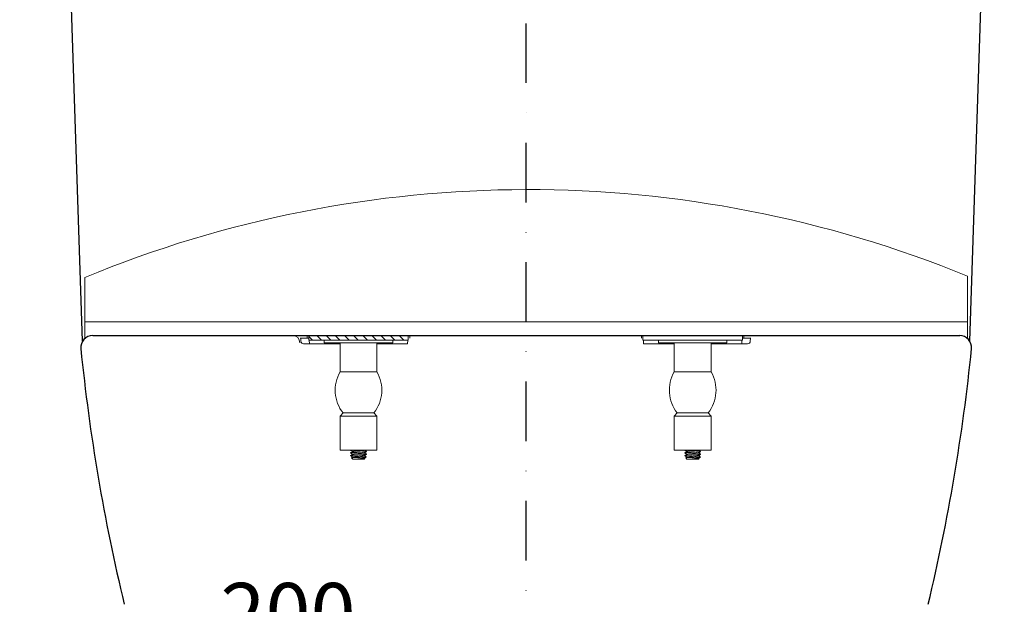
# Model space of a CAD drawing. Units: inches. Extents: x 2509 to 4688, y 887 to 2852.
# Drawn here: x 4048 to 4461, y 1610 to 1856 of the extents above; entities that cross this region are included whole.
import ezdxf

# ---------------------------------------------------------------- set-up
doc = ezdxf.new("R2010")
doc.units = ezdxf.units.IN
doc.header["$MEASUREMENT"] = 0
doc.linetypes.add('DASHDOT', pattern=[1, 0.5, -0.25, 0, -0.25])
for name, color, linetype in [('1', 3, 'Continuous'), ('curve2', 254, 'Continuous'), ('Socket', 1, 'Continuous')]:
    doc.layers.add(name, color=color, linetype=linetype)
doc.layers.add('Net thay', color=7, linetype='Continuous', lineweight=25)
doc.styles.get("Standard").update_dxf_attribs({"font": 'arial_0.ttf'})
doc.dimstyles.new('ti le 11', dxfattribs={"dimtxt": 25, "dimasz": 20, "dimexe": 0.5, "dimexo": 0.5, "dimgap": 4, "dimtad": 1, "dimdec": 0, "dimzin": 0, "dimdsep": 46, "dimtxsty": 'Standard', "dimcen": 0, "dimclrd": 4, "dimclre": 4, "dimclrt": 4, "dimadec": 0, "dimazin": 0, "dimtfac": 1, "dimtdec": 0, "dimtofl": 0, "dimtmove": 0, "dimatfit": 3, "dimfxl": 0, "dimtolj": 1, "dimtzin": 0, "dimlwd": 9, "dimlwe": 9, "dimarcsym": 0})

# ---------------------------------------------------------------- blocks, each defined once
blk = doc.blocks.new('*D8')
at = {"layer": 'Defpoints', "color": 0, "linetype": 'DASHDOT', "transparency": 16777216}
for p in [(4260.211160648172, 1973.095063209854), (4185.794713419248, 1328.103811872524), (4619.495044244818, 1328.103811872524)]:
    blk.add_point(p, dxfattribs=at)
at = {"layer": 'Socket', "color": 7, "lineweight": 9, "transparency": 16777216}
for p, q in [((4260.711160648172, 1973.095063209854), (4619.995044244818, 1973.095063209854)), ((4619.495044244818, 1953.095063209854), (4619.495044244818, 1348.103811872524)), ((4186.294713419248, 1328.103811872524), (4619.995044244818, 1328.103811872524))]:
    blk.add_line(p, q, dxfattribs=at)
at = {"layer": 'Socket', "color": 7, "linetype": 'DASHDOT', "transparency": 16777216}
for points in [[(4622.828377578151, 1953.095063209854), (4616.161710911485, 1953.095063209854), (4619.495044244818, 1973.095063209854)], [(4616.161710911485, 1348.103811872524), (4622.828377578151, 1348.103811872524), (4619.495044244818, 1328.103811872524)]]:
    blk.add_solid(points, dxfattribs=at)
at = {"layer": 'Socket', "color": 7, "linetype": 'DASHDOT', "lineweight": 9, "transparency": 16777216, "insert": (4598.177854613167, 1650.599437541189), "char_height": 30, "attachment_point": 5, "rotation": 90}
blk.add_mtext('\\A1;645', dxfattribs=at)
blk = doc.blocks.new('*D10')
at = {"layer": 'Defpoints', "color": 0, "linetype": 'DASHDOT', "transparency": 16777216}
for p in [(4035.211160648175, 2007.923897949917), (4260.211160648175, 1984.903701568405), (4035.211160648175, 1777.404765051527)]:
    blk.add_point(p, dxfattribs=at)
at = {"layer": 'Net thay', "color": 7, "lineweight": 9, "transparency": 16777216}
for p, q in [((4035.211160648175, 1779.404765051527), (4035.211160648175, 2012.923897949917)), ((4260.211160648175, 1986.903701568405), (4260.211160648175, 2012.923897949917))]:
    blk.add_line(p, q, dxfattribs=at)
at = {"layer": 'Net thay', "color": 0, "lineweight": 9, "transparency": 16777216}
for p, q in [((4035.211160648175, 2007.923897949917), (3811.504475791422, 2007.923897949917)), ((4237.211160648175, 2007.923897949917), (4058.211160648175, 2007.923897949917))]:
    blk.add_line(p, q, dxfattribs=at)
at = {"layer": 'Net thay', "color": 0, "linetype": 'DASHDOT', "transparency": 16777216}
for points in [[(4058.211160648175, 2011.75723128325), (4058.211160648175, 2004.090564616583), (4035.211160648175, 2007.923897949917)], [(4237.211160648175, 2004.090564616583), (4237.211160648175, 2011.75723128325), (4260.211160648175, 2007.923897949917)]]:
    blk.add_solid(points, dxfattribs=at)
at = {"layer": 'Net thay', "color": 0, "linetype": 'DASHDOT', "lineweight": 9, "transparency": 16777216, "insert": (3911.857818219798, 2031.241087581567), "char_height": 30, "attachment_point": 5}
blk.add_mtext('\\A1;{\\A1;225 ~ 265}', dxfattribs=at)

msp = doc.modelspace()

# ---------------------------------------------------------------- linework, layer by layer
at = {"layer": '1', "color": 7, "linetype": 'DASHDOT', "lineweight": 25, "ltscale": 50}
msp.add_line((4260.211160648173, 1328.103811872528), (4260.211160648173, 2018.509385144328), dxfattribs=at)
at = {"layer": '1', "color": 7, "linetype": 'Continuous', "lineweight": 25}
for p, q in [((4073.969204561343, 1720.743758284499), (4066.714756263124, 1938.983220091433)), ((4446.453116734984, 1720.743758284532), (4453.707565033251, 1938.983220091426)), ((4078.212977695769, 1723.099868280218), (4442.209343600577, 1723.099868280218))]:
    msp.add_line(p, q, dxfattribs=at)
for centre, radius, start, end in [((4078.212977695769, 1718.099918199108), 4.999950081110934, 90, 185.7359102537167), ((4442.209343600577, 1718.099918199108), 4.999950081110934, 354.2640897462833, 90), ((4869.22461523153, 1797.554114761778), 799.9920129776001, 185.7359102537167, 193.5372865466307), ((3651.197706064816, 1797.554114761778), 799.9920129776001, 346.4627134533692, 354.2640897462833)]:
    msp.add_arc(centre, radius, start, end, dxfattribs=at)
at = {"layer": 'curve2', "color": 7, "lineweight": 9}
for p, q in [((4074.881703216423, 1747.492254833514), (4074.881703216423, 1721.828471693005)), ((4445.496799476402, 1748.060295291228), (4445.496799476402, 1721.867163170982)), ((4445.496799476402, 1728.847372628044), (4074.881703216423, 1728.847372628044)), ((4077.515620834595, 1723.099868280218), (4442.906700461756, 1723.099868280218)), ((4168.901134922301, 1721.947694367174), (4165.387004487519, 1721.947694367174)), ((4165.623373646139, 1720.735220330569), (4165.559830574472, 1721.947694367174)), ((4182.093526226649, 1719.643346541088), (4166.773968544928, 1719.643346541088)), ((4168.298772475159, 1721.947694367174), (4168.318883745703, 1723.099868280218)), ((4211.307299142488, 1723.099868280218), (4168.318883745703, 1723.099868280218)), ((4168.901134922301, 1723.099868280218), (4168.901134922301, 1721.141172628044)), ((4168.901134922301, 1722.750102753378), (4170.510065047746, 1721.141172628044)), ((4210.725047965777, 1721.141172628044), (4168.901134922301, 1721.141172628044)), ((4169.194726761553, 1719.643346541088), (4169.115639868559, 1721.15241435596)), ((4172.389320411793, 1723.099868280218), (4174.348016063967, 1721.141172628044)), ((4175.410917530994, 1721.141172628044), (4175.410917530994, 1719.988998715)), ((4175.410917530994, 1719.988998715), (4204.21526535708, 1719.988998715)), ((4176.213355643859, 1719.643346541088), (4176.195240781005, 1719.988998715)), ((4176.227271428014, 1723.099868280218), (4178.18596708019, 1721.141172628044)), ((4179.731569704906, 1719.643346541088), (4179.731569704906, 1719.988998715)), ((4180.065222444354, 1723.099868280218), (4182.023918096528, 1721.141172628044)), ((4182.093526226649, 1719.988998715), (4182.093526226649, 1707.891172628044)), ((4183.903173460577, 1723.099868280218), (4185.861869112751, 1721.141172628044)), ((4187.741124476911, 1723.099868280218), (4189.699820129085, 1721.141172628044)), ((4191.579075493134, 1723.099868280218), (4193.537771145308, 1721.141172628044)), ((4195.417026509355, 1723.099868280218), (4197.37572216153, 1721.141172628044)), ((4197.532656661429, 1719.988998715), (4197.532656661429, 1707.891172628044)), ((4210.431456126519, 1719.643346541088), (4197.532656661429, 1719.643346541088)), ((4199.254977525691, 1723.099868280218), (4201.213673177866, 1721.141172628044)), ((4199.894613183168, 1719.988998715), (4199.894613183168, 1719.643346541088)), ((4203.092928541912, 1723.099868280218), (4205.051624194087, 1721.141172628044)), ((4203.412827244219, 1719.643346541088), (4203.430942107073, 1719.988998715)), ((4204.21526535708, 1721.141172628044), (4204.21526535708, 1719.988998715)), ((4206.930879558252, 1723.099868280218), (4208.889575210426, 1721.141172628044)), ((4210.431456126519, 1719.643346541088), (4210.510543019519, 1721.15241435596)), ((4210.725047965777, 1723.099868280218), (4210.725047965777, 1721.141172628044)), ((4211.327410412915, 1721.947694367174), (4211.307299142488, 1723.099868280218)), ((4308.603120301247, 1721.947694367174), (4308.623231571791, 1723.099868280218)), ((4309.205482748389, 1721.141172628044), (4309.205482748389, 1723.099868280218)), ((4309.205482748389, 1721.141172628044), (4351.029395791867, 1721.141172628044)), ((4309.419987694647, 1721.15241435596), (4309.499074587641, 1719.643346541088)), ((4322.397874052737, 1719.643346541088), (4309.499074587641, 1719.643346541088)), ((4315.715265357082, 1721.141172628044), (4315.715265357082, 1719.988998715)), ((4315.715265357082, 1719.988998715), (4344.519613183168, 1719.988998715)), ((4316.499588607093, 1719.988998715), (4316.517703469947, 1719.643346541088)), ((4320.035917530994, 1719.643346541088), (4320.035917530994, 1719.988998715)), ((4322.397874052737, 1719.988998715), (4322.397874052737, 1707.891172628044)), ((4337.837004487516, 1719.988998715), (4337.837004487516, 1707.891172628044)), ((4353.156562169238, 1719.643346541088), (4337.837004487516, 1719.643346541088)), ((4340.198961009256, 1719.988998715), (4340.198961009256, 1719.643346541088)), ((4343.735289933163, 1719.988998715), (4343.717175070306, 1719.643346541088)), ((4344.519613183168, 1721.141172628044), (4344.519613183168, 1719.988998715)), ((4350.814890845609, 1721.15241435596), (4350.735803952609, 1719.643346541088)), ((4351.029395791867, 1721.141172628044), (4351.029395791867, 1723.099868280218)), ((4354.543526226648, 1721.947694367174), (4351.029395791867, 1721.947694367174)), ((4351.631758239003, 1721.947694367174), (4351.611646968576, 1723.099868280218)), ((4354.370700139693, 1721.947694367174), (4354.307157068029, 1720.735220330569)), ((4182.093526226649, 1707.891172628044), (4197.532656661429, 1707.891172628044)), ((4322.397874052737, 1707.891172628044), (4337.837004487516, 1707.891172628044)), ((4182.093526226649, 1689.324336711761), (4183.360917530995, 1690.591728016106)), ((4197.532656661429, 1689.324336711761), (4182.093526226649, 1689.324336711761)), ((4182.093526226649, 1689.324336711761), (4182.093526226649, 1675.054216106304)), ((4183.360917530995, 1690.591728016106), (4196.265265357083, 1690.591728016106)), ((4197.532656661429, 1689.324336711761), (4196.265265357083, 1690.591728016106)), ((4197.532656661429, 1689.324336711761), (4197.532656661429, 1675.054216106304)), ((4322.397874052737, 1689.324336711761), (4323.665265357083, 1690.591728016106)), ((4322.397874052737, 1689.324336711761), (4322.397874052737, 1675.054216106304)), ((4337.837004487516, 1689.324336711761), (4322.397874052737, 1689.324336711761)), ((4323.665265357083, 1690.591728016106), (4336.569613183171, 1690.591728016106)), ((4337.837004487516, 1689.324336711761), (4336.569613183171, 1690.591728016106)), ((4337.837004487516, 1689.324336711761), (4337.837004487516, 1675.054216106304)), ((4182.093526226649, 1675.054216106304), (4197.532656661429, 1675.054216106304)), ((4186.486773981333, 1675.013981950038), (4186.471787096213, 1674.996607410654)), ((4186.48677426108, 1674.956189230664), (4186.471787096213, 1674.973563932391)), ((4193.139408906857, 1674.437894993516), (4193.154395791865, 1674.42052045413)), ((4193.139408626995, 1674.380102274142), (4193.154395791865, 1674.397476975869)), ((4322.397874052737, 1675.054216106304), (4337.837004487516, 1675.054216106304)), ((4326.791121807421, 1675.013981950038), (4326.776134922301, 1674.996607410654)), ((4326.791122087167, 1674.956189230664), (4326.776134922301, 1674.973563932391)), ((4333.443756453083, 1674.380102274142), (4333.458743617953, 1674.397476975869)), ((4333.443756732945, 1674.437894993516), (4333.458743617953, 1674.42052045413)), ((4186.486773981333, 1673.861808036994), (4186.471787096213, 1673.84443349761)), ((4186.48677426108, 1673.80401531762), (4186.471787096213, 1673.821390019349)), ((4186.471787096213, 1672.669216128657), (4186.48677426108, 1672.651841404464)), ((4186.873534041403, 1671.772034378507), (4186.878014656563, 1671.784495284435)), ((4186.873534041403, 1671.772034378507), (4187.393526226647, 1671.252042193262)), ((4192.232522807738, 1671.252042193262), (4187.393526226647, 1671.252042193262)), ((4192.387424351039, 1671.40680988287), (4192.232656661431, 1671.252042193262)), ((4192.38743322151, 1671.40681876083), (4192.382347823234, 1671.421004423177)), ((4192.963606604325, 1671.982992146872), (4192.903263814954, 1671.938755213419)), ((4193.117873342314, 1672.137258874145), (4192.963570699473, 1671.982956231306)), ((4193.117881524474, 1672.137267064487), (4193.113872667153, 1672.148357489386)), ((4193.139408906857, 1673.285721080472), (4193.154395791865, 1673.268346541088)), ((4193.154395791865, 1673.245303062826), (4193.139408626995, 1673.227928360986)), ((4326.791121807421, 1673.861808036994), (4326.776134922301, 1673.84443349761)), ((4326.791122087167, 1673.80401531762), (4326.776134922301, 1673.821390019349)), ((4326.776134922301, 1672.669216128657), (4326.791122087167, 1672.651841404464)), ((4327.177881867487, 1671.772034378507), (4327.182362482651, 1671.784495284435)), ((4327.177881867487, 1671.772034378507), (4327.697874052735, 1671.252042193262)), ((4332.536870633828, 1671.252042193262), (4327.697874052735, 1671.252042193262)), ((4332.691772177129, 1671.40680988287), (4332.537004487519, 1671.252042193262)), ((4332.691781047598, 1671.40681876083), (4332.686695649322, 1671.421004423177)), ((4333.267954430413, 1671.982992146872), (4333.207611641044, 1671.938755213419)), ((4333.422221168402, 1672.137258874145), (4333.267918525561, 1671.982956231306)), ((4333.422229350564, 1672.137267064487), (4333.418220493241, 1672.148357489386)), ((4333.458743617953, 1673.245303062826), (4333.443756453083, 1673.227928360986)), ((4333.443756732945, 1673.285721080472), (4333.458743617953, 1673.268346541088))]:
    msp.add_line(p, q, dxfattribs=at)
for centre, radius, start, end in [((4260.880662582619, 1296.668544299538), 487.6859961747201, 67.75577438760911, 112.4198595553474), ((4162.212139058419, 1720.099898231552), 2.999970048666, 0, 90), ((4166.773968544928, 1720.79552045413), 1.152173913043478, 183.0000000000061, 270), ((4353.156562169238, 1720.79552045413), 1.152173913043478, 270, 356.9999999999939), ((4195.423538304008, 1700.171607410653), 15.40392512072174, 149.9243681927607, 218.4558628695851), ((4184.202644584188, 1700.171607410653), 15.40392512072174, 321.5441371304148, 30.07563180723935), ((4335.727886130096, 1700.171607410653), 15.40392512072174, 149.9243681927607, 218.4558628695851), ((4324.506992410276, 1700.171607410653), 15.40392512072174, 321.5441371304148, 30.07563180723935)]:
    msp.add_arc(centre, radius, start, end, dxfattribs=at)
for points in [[(4186.471787096213, 1674.973563932391), (4186.472919814975, 1674.981213007379)], [(4186.472919814975, 1674.981213007379), (4186.544619484442, 1675.011921360272)], [(4186.544898587744, 1675.035038533304), (4186.483889050655, 1675.018161135189)], [(4186.486774288388, 1674.95618927756), (4186.824799799518, 1674.760052134699), (4187.214217693215, 1674.53378462641), (4187.428619711168, 1674.409012218133)], [(4187.428619960153, 1674.408985375707), (4187.206256486251, 1674.279582795716), (4186.816852249959, 1674.053331282252), (4186.486774011865, 1673.86180798434)], [(4186.544619484442, 1675.011921360272), (4186.765049585635, 1675.050965945134), (4186.794635039397, 1675.055540099421)], [(4193.081521586636, 1674.382151975866), (4192.861032462683, 1674.343104933761), (4192.505240990352, 1674.304277844769), (4192.04087505442, 1674.266308397165), (4191.47334043299, 1674.227832888282), (4190.823738323802, 1674.188824884593), (4190.13473546791, 1674.150156503063), (4189.446360171535, 1674.112309761407), (4188.769030199596, 1674.074201884143), (4188.140950948667, 1674.036368152488), (4187.584808319832, 1673.998608768426), (4187.12092224452, 1673.960674285961), (4186.765049585635, 1673.921835510353), (4186.544619484442, 1673.882790925489)], [(4186.544804967277, 1673.859796437895), (4186.765786744773, 1673.898890724313), (4187.122495180481, 1673.937776475435), (4187.587228034024, 1673.975743425586), (4188.143326049997, 1674.013475196187), (4188.779592701177, 1674.05176831041), (4189.462108854807, 1674.090135615992), (4190.151526799099, 1674.128039079862), (4190.837238255214, 1674.166559231798), (4191.479680960904, 1674.205190639377), (4192.038974702896, 1674.243125030129), (4192.503656107036, 1674.281087594874), (4192.860294572255, 1674.319962681589), (4193.081336051032, 1674.35905950694)], [(4186.653448075663, 1675.053781911409), (4186.544898587744, 1675.035038533304)], [(4187.470708471895, 1674.433499958953), (4187.428619960153, 1674.408985375707)], [(4187.463686354645, 1674.439796893908), (4187.572301225556, 1674.468335671523), (4187.817565700124, 1674.512694367175), (4188.17903380613, 1674.557053062826), (4188.635656500935, 1674.601411758478), (4189.160843691335, 1674.64577045413), (4189.724012630527, 1674.690129149781), (4190.292368815096, 1674.734487845437), (4190.832815677354, 1674.778846541087), (4191.313881868003, 1674.82320523674), (4191.707553898067, 1674.867563932394), (4191.99090742315, 1674.911922628043), (4192.147442175622, 1674.956281323697), (4192.152543009569, 1674.962730492394)], [(4192.155473845624, 1674.960584120861), (4192.19756317691, 1674.985099174655)], [(4192.19756317691, 1674.985099174655), (4192.316331070125, 1675.054237379352)], [(4193.139408876325, 1674.437894940862), (4192.809330638119, 1674.629418238773), (4192.419926401827, 1674.855669752238), (4192.197562927921, 1674.985072332229)], [(4192.19756317691, 1673.832925261611), (4192.411965194863, 1673.95769766989), (4192.80138308856, 1674.183965178177), (4193.13940859969, 1674.380102321038)], [(4193.081336051032, 1674.35905950694), (4193.142289841221, 1674.375926366238)], [(4193.153265360163, 1674.412876977096), (4193.081521586636, 1674.382151975866)], [(4193.154395791865, 1674.42052045413), (4193.153265360163, 1674.412876977096)], [(4326.776134922301, 1674.973563932391), (4326.777267641065, 1674.981213007379)], [(4326.777267641065, 1674.981213007379), (4326.84896731053, 1675.011921360272)], [(4326.849246413833, 1675.035038533304), (4326.788236876743, 1675.018161135189)], [(4326.791122114476, 1674.95618927756), (4327.129147625606, 1674.760052134699), (4327.518565519303, 1674.53378462641), (4327.732967537258, 1674.409012218133)], [(4327.732967786241, 1674.408985375707), (4327.510604312339, 1674.279582795716), (4327.121200076049, 1674.053331282252), (4326.791121837953, 1673.86180798434)], [(4326.84896731053, 1675.011921360272), (4327.069397411723, 1675.050965945134), (4327.098982865485, 1675.055540099421)], [(4333.38586941272, 1674.382151975866), (4333.165380288771, 1674.343104933761), (4332.80958881644, 1674.304277844769), (4332.345222880508, 1674.266308397165), (4331.777688259078, 1674.227832888282), (4331.12808614989, 1674.188824884593), (4330.439083293998, 1674.150156503063), (4329.750707997623, 1674.112309761407), (4329.073378025684, 1674.074201884143), (4328.445298774756, 1674.036368152488), (4327.88915614592, 1673.998608768426), (4327.425270070608, 1673.960674285961), (4327.069397411723, 1673.921835510353), (4326.84896731053, 1673.882790925489)], [(4326.849152793365, 1673.859796437895), (4327.070134570861, 1673.898890724313), (4327.42684300657, 1673.937776475435), (4327.891575860112, 1673.975743425586), (4328.447673876085, 1674.013475196187), (4329.083940527265, 1674.05176831041), (4329.766456680895, 1674.090135615992), (4330.455874625187, 1674.128039079862), (4331.141586081302, 1674.166559231798), (4331.784028786992, 1674.205190639377), (4332.343322528984, 1674.243125030129), (4332.808003933126, 1674.281087594874), (4333.164642398345, 1674.319962681589), (4333.385683877122, 1674.35905950694)], [(4326.957795901751, 1675.053781911409), (4326.849246413833, 1675.035038533304)], [(4327.775056297983, 1674.433499958953), (4327.732967786241, 1674.408985375707)], [(4327.768034180733, 1674.439796893908), (4327.876649051644, 1674.468335671523), (4328.121913526212, 1674.512694367175), (4328.483381632218, 1674.557053062826), (4328.940004327023, 1674.601411758478), (4329.465191517423, 1674.64577045413), (4330.028360456615, 1674.690129149781), (4330.596716641184, 1674.734487845437), (4331.137163503442, 1674.778846541087), (4331.618229694092, 1674.82320523674), (4332.011901724155, 1674.867563932394), (4332.29525524924, 1674.911922628043), (4332.45179000171, 1674.956281323697), (4332.456890835659, 1674.962730492394)], [(4332.459821671712, 1674.960584120861), (4332.501911002998, 1674.985099174655)], [(4332.501911002998, 1674.985099174655), (4332.620678896214, 1675.054237379352)], [(4333.443756702415, 1674.437894940862), (4333.113678464207, 1674.629418238773), (4332.724274227915, 1674.855669752238), (4332.501910754009, 1674.985072332229)], [(4332.501911002998, 1673.832925261611), (4332.716313020951, 1673.95769766989), (4333.105730914648, 1674.183965178177), (4333.443756425778, 1674.380102321038)], [(4333.385683877122, 1674.35905950694), (4333.446637667309, 1674.375926366238)], [(4333.457613186253, 1674.412876977096), (4333.38586941272, 1674.382151975866)], [(4333.458743617953, 1674.42052045413), (4333.457613186253, 1674.412876977096)], [(4186.471787096213, 1673.821390019349), (4186.472909584018, 1673.829014116587)], [(4186.472909584018, 1673.829014116587), (4186.544804967277, 1673.859796437895)], [(4186.475432325374, 1672.700825959125), (4186.48228761625, 1672.71575188699)], [(4186.477675359113, 1672.695831140385), (4186.475432325374, 1672.700825959125)], [(4186.48228761625, 1672.71575188699), (4186.590868482242, 1672.741363421259), (4186.863153210342, 1672.781903312982), (4187.279018951119, 1672.822442225702), (4187.818196875741, 1672.862978974061), (4188.454473379622, 1672.903516269705), (4189.156893428971, 1672.944054641248), (4189.891234066797, 1672.984592000261), (4190.621782112769, 1673.025129961401), (4191.312975854896, 1673.065668302411), (4191.931127086028, 1673.106203878551), (4192.446187191626, 1673.146738166904), (4192.833135119873, 1673.18727532832), (4193.073099898847, 1673.227813054645)], [(4186.544619484442, 1673.882790925489), (4186.483908622863, 1673.865969609091)], [(4186.486774288388, 1673.804015364518), (4186.824799799518, 1673.607878221655), (4187.214217693215, 1673.381610713366), (4187.428619711168, 1673.256838305089)], [(4187.428619960153, 1673.256811462664), (4187.206256486251, 1673.127408882674), (4186.816852249959, 1672.901157369208), (4186.486774011865, 1672.709634071296)], [(4186.486774288388, 1672.651841451474), (4186.824799799518, 1672.455704308611), (4187.214217693215, 1672.229436800324), (4187.428619711168, 1672.104664392047)], [(4186.492597094903, 1672.689692658607), (4186.48847863508, 1672.668445686322)], [(4193.076457068516, 1673.205618681206), (4192.846256229634, 1673.165931598889), (4192.474553239476, 1673.126246264301), (4191.978711657905, 1673.08656301976), (4191.381778438937, 1673.046875573818), (4190.71161577118, 1673.007186058801), (4189.999553744991, 1672.967498143807), (4189.278847217402, 1672.927813332195), (4188.583036018264, 1672.888126832531), (4187.944589205056, 1672.848438620853), (4187.393341153874, 1672.808751462953), (4186.955006028188, 1672.769065553662), (4186.65001373523, 1672.729379326489), (4186.492597094903, 1672.689692658607)], [(4186.877601104246, 1671.78524644848), (4186.919075572042, 1671.797534051091)], [(4187.428619960153, 1672.104637549621), (4187.206256486251, 1671.97523496963), (4186.878014687786, 1671.784495230744)], [(4186.919075572042, 1671.797534051091), (4187.105160716469, 1671.822978894946), (4187.424322086344, 1671.848369358842), (4187.862659809261, 1671.873706667425), (4188.400527411771, 1671.898993526343), (4189.013316648806, 1671.92422796089), (4189.672706102311, 1671.949408795959), (4190.348142917476, 1671.974540175231), (4191.00805439056, 1671.999623036345), (4191.621339587768, 1672.02465585912), (4192.15892470754, 1672.049637932206), (4192.595157328759, 1672.0745716542), (4192.908890161651, 1672.099458461975), (4193.084475783357, 1672.124297936721), (4193.109428382802, 1672.14423252923)], [(4187.470708471895, 1673.28132604591), (4187.428619960153, 1673.256811462664)], [(4187.470708471895, 1672.129152132866), (4187.428619960153, 1672.104637549621)], [(4187.464488903576, 1673.288310354341), (4187.567623687742, 1673.315009584568), (4187.809648121952, 1673.359368280218), (4188.168337244623, 1673.403726975872), (4188.622803839285, 1673.448085671523), (4189.146583366853, 1673.492444367175), (4189.709175051587, 1673.536803062827), (4190.277818004987, 1673.58116175848), (4190.81939896021, 1673.625520454132), (4191.302380527191, 1673.669879149784), (4191.698637680764, 1673.714237845435), (4191.985095539128, 1673.758596541087), (4192.145073063178, 1673.802955236739), (4192.152169991771, 1673.811060039026)], [(4187.467801329261, 1672.130473388184), (4187.59838143744, 1672.170053702231), (4187.855877289804, 1672.213768535912), (4188.224076790196, 1672.257483369705), (4188.682153894756, 1672.301198203498), (4189.204198916096, 1672.344913037292), (4189.760684023787, 1672.38862787097), (4190.320133391867, 1672.432342704764), (4190.850903530722, 1672.476057538557), (4191.322973100871, 1672.519772372236), (4191.709640975391, 1672.563487206029), (4191.989036505061, 1672.607202039822), (4192.145356562482, 1672.650916873501), (4192.152525713483, 1672.658726669489)], [(4189.948622216433, 1671.325050276953), (4189.538218736882, 1671.252042193262)], [(4192.906360233955, 1671.932504133028), (4192.834112545989, 1671.904096496195), (4192.567733334478, 1671.812967897773), (4192.191908248354, 1671.721213118408), (4191.728432760468, 1671.628805761216), (4191.202822458624, 1671.535708476875), (4190.643168366752, 1671.441895487443), (4190.078710856996, 1671.347348579131), (4189.948622216433, 1671.325050276953)], [(4189.961493616232, 1671.252042193262), (4190.384452157822, 1671.285342909805)], [(4190.384452157822, 1671.285342909805), (4190.514299836536, 1671.295757027057)], [(4190.387085404639, 1671.252042193262), (4190.944480187277, 1671.280061167386), (4191.447013432712, 1671.30800087275), (4191.864569274933, 1671.335860894231), (4192.171787308879, 1671.363645807794), (4192.34939926369, 1671.391357071637), (4192.380975270827, 1671.413054392067)], [(4190.514299836536, 1671.295757027057), (4191.027444414866, 1671.339471860732), (4191.47190294602, 1671.383186694527), (4191.822536034241, 1671.426901528319), (4192.059511224587, 1671.470616361997), (4192.161847969665, 1671.497352149436)], [(4192.155473845624, 1673.808410207819), (4192.19756317691, 1673.832925261611)], [(4192.155473845624, 1672.656236294775), (4192.19756317691, 1672.680751348567)], [(4192.155473845624, 1671.504062381731), (4192.197560751697, 1671.528576023189)], [(4192.197560751697, 1671.528576023189), (4192.411965194863, 1671.653349843802), (4192.80138308856, 1671.879617352091), (4192.903263786267, 1671.938755262734)], [(4192.382347793852, 1671.421004372712), (4192.197561730582, 1671.528551290279)], [(4193.139408876325, 1673.285721027818), (4192.809330638119, 1673.47724432573), (4192.419926401827, 1673.703495839194), (4192.197562927921, 1673.832898419185)], [(4192.19756317691, 1672.680751348567), (4192.411965194863, 1672.805523756846), (4192.80138308856, 1673.031791265133), (4193.13940859969, 1673.227928407994)], [(4193.113872625442, 1672.148357417492), (4192.809330638119, 1672.325070412686), (4192.419926401827, 1672.55132192615), (4192.197562927921, 1672.680724506141)], [(4193.073099898847, 1673.227813054645), (4193.153628505449, 1673.261704103281)], [(4193.142631680276, 1673.22346376853), (4193.076457068516, 1673.205618681206)], [(4193.153628505449, 1673.261704103281), (4193.154395791865, 1673.268346541088)], [(4326.776134922301, 1673.821390019349), (4326.777257410106, 1673.829014116587)], [(4326.777257410106, 1673.829014116587), (4326.849152793365, 1673.859796437895)], [(4326.779780151463, 1672.700825959125), (4326.786635442338, 1672.71575188699)], [(4326.782023185201, 1672.695831140385), (4326.779780151463, 1672.700825959125)], [(4326.786635442338, 1672.71575188699), (4326.895216308331, 1672.741363421259), (4327.16750103643, 1672.781903312982), (4327.583366777209, 1672.822442225702), (4328.122544701831, 1672.862978974061), (4328.75882120571, 1672.903516269705), (4329.461241255059, 1672.944054641248), (4330.195581892886, 1672.984592000261), (4330.926129938857, 1673.025129961401), (4331.617323680984, 1673.065668302411), (4332.235474912116, 1673.106203878551), (4332.750535017713, 1673.146738166904), (4333.137482945963, 1673.18727532832), (4333.377447724934, 1673.227813054645)], [(4326.84896731053, 1673.882790925489), (4326.788256448953, 1673.865969609091)], [(4326.791122114476, 1673.804015364518), (4327.129147625606, 1673.607878221655), (4327.518565519303, 1673.381610713366), (4327.732967537258, 1673.256838305089)], [(4327.732967786241, 1673.256811462664), (4327.510604312339, 1673.127408882674), (4327.121200076049, 1672.901157369208), (4326.791121837953, 1672.709634071296)], [(4326.791122114476, 1672.651841451474), (4327.129147625606, 1672.455704308611), (4327.518565519303, 1672.229436800324), (4327.732967537258, 1672.104664392047)], [(4326.796944920991, 1672.689692658607), (4326.79282646117, 1672.668445686322)], [(4333.380804894604, 1673.205618681206), (4333.150604055722, 1673.165931598889), (4332.778901065566, 1673.126246264301), (4332.283059483993, 1673.08656301976), (4331.686126265026, 1673.046875573818), (4331.015963597268, 1673.007186058801), (4330.303901571081, 1672.967498143807), (4329.58319504349, 1672.927813332195), (4328.887383844353, 1672.888126832531), (4328.248937031144, 1672.848438620853), (4327.697688979963, 1672.808751462953), (4327.259353854276, 1672.769065553662), (4326.954361561317, 1672.729379326489), (4326.796944920991, 1672.689692658607)], [(4327.181948930333, 1671.78524644848), (4327.22342339813, 1671.797534051091)], [(4327.732967786241, 1672.104637549621), (4327.510604312339, 1671.97523496963), (4327.182362513876, 1671.784495230744)], [(4327.22342339813, 1671.797534051091), (4327.409508542557, 1671.822978894946), (4327.728669912432, 1671.848369358842), (4328.167007635348, 1671.873706667425), (4328.704875237861, 1671.898993526343), (4329.317664474894, 1671.92422796089), (4329.977053928399, 1671.949408795959), (4330.652490743564, 1671.974540175231), (4331.312402216649, 1671.999623036345), (4331.925687413856, 1672.02465585912), (4332.463272533628, 1672.049637932206), (4332.899505154847, 1672.0745716542), (4333.213237987739, 1672.099458461975), (4333.388823609445, 1672.124297936721), (4333.413776208889, 1672.14423252923)], [(4327.775056297983, 1673.28132604591), (4327.732967786241, 1673.256811462664)], [(4327.775056297983, 1672.129152132866), (4327.732967786241, 1672.104637549621)], [(4327.768836729664, 1673.288310354341), (4327.87197151383, 1673.315009584568), (4328.11399594804, 1673.359368280218), (4328.472685070711, 1673.403726975872), (4328.927151665374, 1673.448085671523), (4329.450931192941, 1673.492444367175), (4330.013522877675, 1673.536803062827), (4330.582165831077, 1673.58116175848), (4331.1237467863, 1673.625520454132), (4331.606728353278, 1673.669879149784), (4332.002985506852, 1673.714237845435), (4332.289443365217, 1673.758596541087), (4332.449420889267, 1673.802955236739), (4332.456517817859, 1673.811060039026)], [(4327.77214915535, 1672.130473388184), (4327.902729263528, 1672.170053702231), (4328.160225115892, 1672.213768535912), (4328.528424616284, 1672.257483369705), (4328.986501720846, 1672.301198203498), (4329.508546742184, 1672.344913037292), (4330.065031849877, 1672.38862787097), (4330.624481217957, 1672.432342704764), (4331.15525135681, 1672.476057538557), (4331.627320926961, 1672.519772372236), (4332.013988801479, 1672.563487206029), (4332.293384331148, 1672.607202039822), (4332.44970438857, 1672.650916873501), (4332.456873539572, 1672.658726669489)], [(4330.252970042521, 1671.325050276953), (4329.84256656297, 1671.252042193262)], [(4333.210708060043, 1671.932504133028), (4333.138460372077, 1671.904096496195), (4332.872081160566, 1671.812967897773), (4332.496256074442, 1671.721213118408), (4332.032780586555, 1671.628805761216), (4331.507170284712, 1671.535708476875), (4330.947516192839, 1671.441895487443), (4330.383058683084, 1671.347348579131), (4330.252970042521, 1671.325050276953)], [(4330.265841442319, 1671.252042193262), (4330.68879998391, 1671.285342909805)], [(4330.68879998391, 1671.285342909805), (4330.818647662626, 1671.295757027057)], [(4330.691433230721, 1671.252042193262), (4331.248828013365, 1671.280061167386), (4331.7513612588, 1671.30800087275), (4332.168917101021, 1671.335860894231), (4332.476135134969, 1671.363645807794), (4332.653747089777, 1671.391357071637), (4332.685323096915, 1671.413054392067)], [(4330.818647662626, 1671.295757027057), (4331.331792240956, 1671.339471860732), (4331.776250772108, 1671.383186694527), (4332.126883860331, 1671.426901528319), (4332.363859050675, 1671.470616361997), (4332.466195795753, 1671.497352149436)], [(4332.459821671712, 1673.808410207819), (4332.501911002998, 1673.832925261611)], [(4332.459821671712, 1672.656236294775), (4332.501911002998, 1672.680751348567)], [(4332.459821671712, 1671.504062381731), (4332.501908577785, 1671.528576023189)], [(4332.501908577785, 1671.528576023189), (4332.716313020951, 1671.653349843802), (4333.105730914648, 1671.879617352091), (4333.207611612356, 1671.938755262734)], [(4332.68669561994, 1671.421004372712), (4332.50190955667, 1671.528551290279)], [(4333.443756702415, 1673.285721027818), (4333.113678464207, 1673.47724432573), (4332.724274227915, 1673.703495839194), (4332.501910754009, 1673.832898419185)], [(4332.501911002998, 1672.680751348567), (4332.716313020951, 1672.805523756846), (4333.105730914648, 1673.031791265133), (4333.443756425778, 1673.227928407994)], [(4333.418220451532, 1672.148357417492), (4333.113678464207, 1672.325070412686), (4332.724274227915, 1672.55132192615), (4332.501910754009, 1672.680724506141)], [(4333.377447724934, 1673.227813054645), (4333.457976331539, 1673.261704103281)], [(4333.446979506366, 1673.22346376853), (4333.380804894604, 1673.205618681206)], [(4333.457976331539, 1673.261704103281), (4333.458743617953, 1673.268346541088)]]:
    msp.add_spline(points, degree=3, dxfattribs=at)

# ---------------------------------------------------------------- texts
at = {"layer": 'curve2', "color": 7, "lineweight": 9, "insert": (4160.211160648175, 1606.76024036047), "char_height": 25, "attachment_point": 5}
msp.add_mtext('\\A1;200', dxfattribs=at)

# ---------------------------------------------------------------- dimensions: what is measured, and where the dimension line sits
at = {"layer": 'Net thay', "color": 7, "lineweight": 9}
dim = msp.add_linear_dim(base=(4035.211160648175, 2007.923897949917), p1=(4260.211160648175, 1984.903701568405), p2=(4035.211160648175, 1777.404765051527), text='{\\A1;<> ~ 265}', dimstyle='ti le 11', override={"dimtxt": 30, "dimasz": 23, "dimexe": 5, "dimexo": 2, "dimgap": 8, "dimclrd": 0, "dimclre": 7, "dimclrt": 0, "dimarcsym": 1}, dxfattribs=at)
dim.commit()
dim.dimension.update_dxf_attribs({"geometry": '*D10', "text_midpoint": (3911.857818219798, 2007.923897949917), "dimtype": 160})
at = {"layer": 'Socket', "color": 7, "lineweight": 9}
dim = msp.add_linear_dim(base=(4619.495044244818, 1328.103811872524), p1=(4260.211160648172, 1973.095063209854), p2=(4185.794713419248, 1328.103811872524), angle=90, dimstyle='ti le 11', override={"dimtxt": 30, "dimgap": 6, "dimclrd": 7, "dimclre": 7, "dimclrt": 7, "dimarcsym": 1}, dxfattribs=at)
dim.commit()
dim.dimension.update_dxf_attribs({"geometry": '*D8', "text_midpoint": (4598.177854613167, 1650.599437541189)})

doc.saveas('drawing.dxf')
